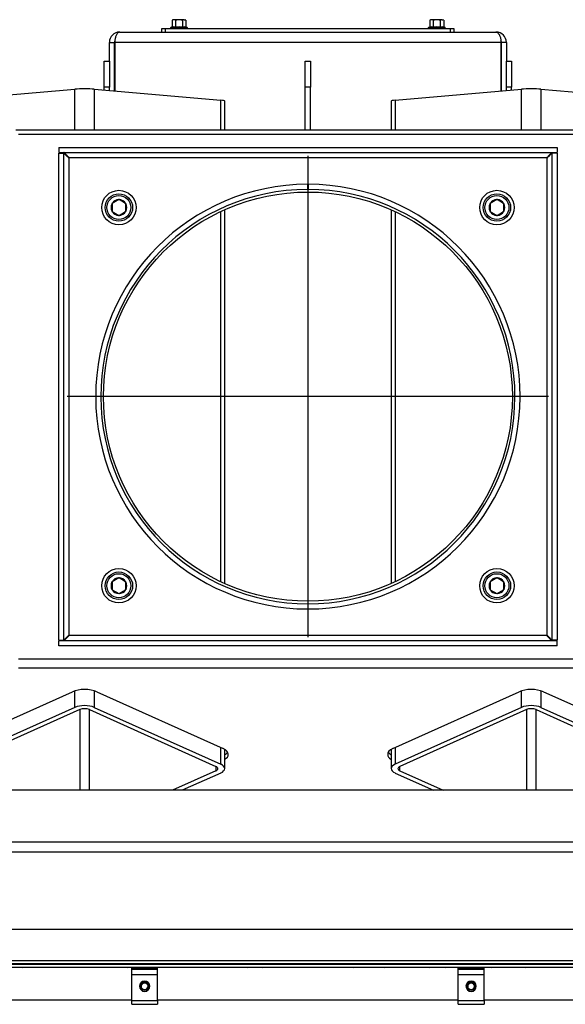
# Model space of a CAD drawing. Units: millimetres. Extents: x 0 to 852, y 0 to 1188.
# Drawn here: x 752 to 784, y 355 to 412 of the extents above; entities that cross this region are included whole.
import ezdxf
from ezdxf.lldxf.tags import DXFTag

# ---------------------------------------------------------------- set-up
doc = ezdxf.new("R2010")
doc.units = ezdxf.units.MM
for name, color, linetype in [('Default', 7, 'Continuous'), ('H01-210-1', 7, 'Continuous'), ('H18-057-1', 7, 'Continuous'), ('H18-503-2', 7, 'Continuous'), ('H18-527-1', 7, 'Continuous'), ('H18-531-1', 7, 'Continuous'), ('H18-535-1', 7, 'Continuous'), ('H18-541-0', 7, 'Continuous'), ('H18-552-0', 7, 'Continuous'), ('H18-560-2', 7, 'Continuous'), ('H31-024-0', 7, 'Continuous'), ('H31-025-0', 7, 'Continuous'), ('RYCHLOMATICE_SNU', 7, 'Continuous'), ('SCREW_DIN_7991_M', 7, 'Continuous'), ('SCREW_DIN_912_M1', 7, 'Continuous'), ('SCREW_DIN_ISO_10', 7, 'Continuous'), ('WASHER_DIN_125_1', 7, 'Continuous')]:
    doc.layers.add(name, color=color, linetype=linetype)
tags = doc.linetypes.add('CENTER2', pattern=[28.575, 19.05, -3.175, 3.175, -3.175]).pattern_tags.tags
tags[10:11] = [DXFTag(74, 4), DXFTag(75, 0), DXFTag(340, '0'), DXFTag(46, 0.0), DXFTag(50, 0.0), DXFTag(44, 0.0), DXFTag(45, 0.0)]
tags[8:9] = [DXFTag(74, 4), DXFTag(75, 0), DXFTag(340, '0'), DXFTag(46, 0.0), DXFTag(50, 0.0), DXFTag(44, 0.0), DXFTag(45, 0.0)]
tags[6:7] = [DXFTag(74, 4), DXFTag(75, 0), DXFTag(340, '0'), DXFTag(46, 0.0), DXFTag(50, 0.0), DXFTag(44, 0.0), DXFTag(45, 0.0)]
tags[4:5] = [DXFTag(74, 4), DXFTag(75, 0), DXFTag(340, '0'), DXFTag(46, 0.0), DXFTag(50, 0.0), DXFTag(44, 0.0), DXFTag(45, 0.0)]

# ---------------------------------------------------------------- blocks, each defined once
blk = doc.blocks.new('SEANNOT_GROUP23')
at = {"layer": 'Default', "color": 7, "linetype": 'CENTER2'}
for p, q in [((768.994, 404.152), (768.994, 376.152)), ((782.994, 390.152), (754.994, 390.152))]:
    blk.add_line(p, q, dxfattribs=at)
blk = doc.blocks.new('SE21')
at = {"layer": 'H01-210-1', "color": 7, "linetype": 'Continuous'}
for p, q in [((760.494, 411.556), (760.694, 411.556)), ((760.494, 411.356), (760.494, 411.556)), ((760.694, 411.556), (777.294, 411.556)), ((760.694, 411.556), (760.694, 411.356)), ((777.294, 411.556), (777.494, 411.556)), ((777.294, 411.356), (777.294, 411.556)), ((777.494, 411.556), (777.494, 411.356))]:
    blk.add_line(p, q, dxfattribs=at)
at = {"layer": 'H18-057-1', "color": 7, "linetype": 'Continuous'}
blk.add_line((800.186, 367.256), (737.803, 367.256), dxfattribs=at)
at = {"layer": 'H18-503-2', "color": 7, "linetype": 'Continuous'}
for p, q in [((738.441, 364.256), (799.547, 364.256)), ((799.562, 363.656), (738.427, 363.656))]:
    blk.add_line(p, q, dxfattribs=at)
at = {"layer": 'H18-527-1', "color": 7, "linetype": 'Continuous'}
for p, q in [((785.829, 405.406), (752.16, 405.406)), ((752.16, 374.897), (785.829, 374.897)), ((785.829, 374.354), (752.16, 374.354)), ((747.938, 369.681), (755.292, 372.988)), ((756.706, 372.988), (764.06, 369.681)), ((773.929, 369.681), (781.283, 372.988)), ((782.697, 372.988), (790.051, 369.681)), ((764.351, 369.34), (764.351, 369.386)), ((773.638, 369.386), (773.638, 369.34))]:
    blk.add_line(p, q, dxfattribs=at)
for centre, major_axis, start_param, end_param in [((755.999, 372.67), (-1, 0), 3.926991, 5.497787), ((781.99, 372.67), (-1, 0), 3.926991, 5.497787), ((763.353, 369.363), (-1, 0), 3.090267, 3.926991), ((763.353, 369.589), (-1, 0), 2.498092, 2.887907), ((774.636, 369.363), (1, 0), 2.356194, 3.192918), ((774.636, 369.589), (1, 0), 3.395279, 3.785094), ((763.353, 369.317), (-1, 0), 2.498092, 3.192918), ((774.636, 369.317), (1, 0), 3.090267, 3.785094)]:
    blk.add_ellipse(centre, major_axis=major_axis, ratio=0.449741, start_param=start_param, end_param=end_param, dxfattribs=at)
at = {"layer": 'H18-531-1', "color": 7, "linetype": 'Continuous'}
blk.add_line((785.995, 405.656), (751.994, 405.656), dxfattribs=at)
at = {"layer": 'H18-535-1', "color": 7, "linetype": 'Continuous'}
for p, q in [((757.144, 409.656), (757.444, 409.656)), ((757.144, 408.156), (757.144, 409.656)), ((757.444, 409.656), (757.444, 408.156)), ((768.844, 409.656), (769.144, 409.656)), ((768.844, 408.156), (768.844, 409.656)), ((769.144, 409.656), (769.144, 408.156)), ((780.544, 409.656), (780.844, 409.656)), ((780.544, 408.156), (780.544, 409.656)), ((780.844, 409.656), (780.844, 408.156)), ((757.444, 408.156), (757.144, 408.156)), ((757.144, 407.984), (757.144, 408.156)), ((757.444, 407.958), (757.444, 408.156)), ((769.144, 408.156), (768.844, 408.156)), ((768.844, 405.656), (768.844, 408.156)), ((769.144, 405.656), (769.144, 408.156)), ((780.844, 408.156), (780.544, 408.156)), ((780.544, 407.958), (780.544, 408.156)), ((780.844, 407.984), (780.844, 408.156))]:
    blk.add_line(p, q, dxfattribs=at)
at = {"layer": 'H18-541-0', "color": 7, "linetype": 'Continuous'}
for p, q in [((758.044, 411.356), (779.944, 411.356)), ((757.444, 410.756), (757.744, 410.756)), ((757.444, 409.656), (757.444, 410.756)), ((757.744, 407.932), (757.744, 410.756)), ((780.234, 410.756), (757.754, 410.756)), ((757.754, 410.756), (757.754, 407.931)), ((780.234, 407.931), (780.234, 410.756)), ((780.544, 410.756), (780.244, 410.756)), ((780.244, 410.756), (780.244, 407.932)), ((780.544, 410.756), (780.544, 409.656))]:
    blk.add_line(p, q, dxfattribs=at)
for centre, radius, start, end in [((758.044, 410.756), 0.6, 90, 180), ((779.944, 410.756), 0.6, 0, 90), ((758.044, 410.756), 0.3, 162.9485, 180), ((779.944, 410.756), 0.3, 0, 17.0515)]:
    blk.add_arc(centre, radius, start, end, dxfattribs=at)
for points in [[(758.044, 411.356), (758.05, 411.356), (758.049, 411.356), (758.046, 411.356), (757.874, 411.346), (757.754, 411.1), (757.754, 410.756)], [(779.944, 411.356), (779.939, 411.356), (779.94, 411.356), (779.943, 411.356), (780.115, 411.346), (780.234, 411.1), (780.234, 410.756)]]:
    blk.add_rational_spline(points, [1, 0.999928581435, 0.999928581435, 1, 0.811587340988, 0.811587340988, 1], degree=3, knots=[0, 0, 0, 0, 0.5, 0.5, 0.5, 1, 1, 1, 1], dxfattribs=at)
at = {"layer": 'H18-552-0', "color": 7, "linetype": 'Continuous'}
for p, q in [((748.079, 407.393), (755.433, 408.034)), ((755.433, 405.656), (755.433, 408.034)), ((756.564, 408.034), (763.918, 407.393)), ((756.564, 408.034), (756.564, 405.656)), ((774.071, 407.393), (781.424, 408.034)), ((781.424, 405.656), (781.424, 408.034)), ((782.556, 408.034), (789.91, 407.393)), ((782.556, 408.034), (782.556, 405.656)), ((763.918, 405.656), (763.918, 407.393)), ((764.153, 405.656), (764.153, 407.344)), ((773.836, 407.344), (773.836, 405.656)), ((774.071, 407.393), (774.071, 405.656)), ((763.918, 379.389), (763.918, 400.915)), ((764.153, 379.282), (764.153, 401.022)), ((773.836, 401.022), (773.836, 379.282)), ((774.071, 400.915), (774.071, 379.389)), ((755.433, 372.076), (755.433, 373.041)), ((756.564, 373.041), (756.564, 372.076)), ((781.424, 372.076), (781.424, 373.041)), ((782.556, 373.041), (782.556, 372.076)), ((755.433, 372.076), (748.079, 368.769)), ((755.716, 371.949), (748.362, 368.642)), ((755.716, 371.949), (755.716, 367.256)), ((756.282, 367.256), (756.282, 371.949)), ((756.282, 371.949), (763.635, 368.642)), ((756.564, 372.076), (763.918, 368.769)), ((781.424, 372.076), (774.071, 368.769)), ((781.707, 371.949), (774.353, 368.642)), ((781.707, 371.949), (781.707, 367.256)), ((782.273, 367.256), (782.273, 371.949)), ((782.273, 371.949), (789.627, 368.642)), ((782.556, 372.076), (789.91, 368.769)), ((763.918, 368.769), (763.918, 369.744)), ((764.153, 368.515), (764.153, 369.633)), ((773.836, 369.633), (773.836, 368.515)), ((774.071, 369.744), (774.071, 368.769)), ((763.635, 368.387), (761.121, 367.256)), ((763.918, 368.26), (761.686, 367.256)), ((763.635, 368.642), (763.635, 368.387)), ((774.071, 368.26), (776.303, 367.256)), ((774.353, 368.387), (774.353, 368.642)), ((774.353, 368.387), (776.868, 367.256))]:
    blk.add_line(p, q, dxfattribs=at)
for centre, major_axis, ratio, start_param, end_param in [((755.999, 407.985), (-0.8, 0), 0.087156, 3.926991, 5.497787), ((781.99, 407.985), (-0.8, 0), 0.087156, 3.926991, 5.497787), ((763.353, 407.344), (-0.8, 0), 0.087156, 3.141593, 3.926991), ((774.636, 407.344), (0.8, 0), 0.087156, 2.356194, 3.141593), ((755.999, 371.822), (0.8, 0), 0.449741, 0.785398, 2.356194), ((755.999, 371.822), (0.4, 0), 0.449741, 0.785398, 2.356194), ((781.99, 371.822), (0.8, 0), 0.449741, 0.785398, 2.356194), ((781.99, 371.822), (0.4, 0), 0.449741, 0.785398, 2.356194), ((763.353, 368.515), (-0.4, 0), 0.449741, 2.356194, 3.926991), ((763.353, 368.515), (-0.8, 0), 0.449741, 2.356194, 3.926991), ((774.636, 368.515), (0.8, 0), 0.449741, 2.356194, 3.926991), ((774.636, 368.515), (0.4, 0), 0.449741, 2.356194, 3.926991)]:
    blk.add_ellipse(centre, major_axis=major_axis, ratio=ratio, start_param=start_param, end_param=end_param, dxfattribs=at)
at = {"layer": 'H18-560-2', "color": 7, "linetype": 'Continuous'}
for p, q in [((793.394, 359.156), (744.494, 359.156)), ((717.614, 357.356), (820.374, 357.356)), ((820.294, 357.156), (717.694, 357.156)), ((717.694, 357.15), (820.294, 357.15)), ((717.694, 356.976), (820.294, 356.976)), ((717.694, 356.964), (820.294, 356.964)), ((758.506, 356.956), (752.36, 356.956)), ((766.33, 356.956), (765.458, 356.956)), ((771.637, 356.956), (766.33, 356.956)), ((776.094, 356.956), (773.45, 356.956)), ((779.657, 356.956), (776.974, 356.956)), ((782.74, 356.956), (781.666, 356.956)), ((784.457, 356.956), (782.74, 356.956)), ((758.744, 355.056), (741.244, 355.056)), ((777.744, 355.056), (760.244, 355.056)), ((796.744, 355.056), (779.244, 355.056))]:
    blk.add_line(p, q, dxfattribs=at)
for centre, radius, start, end in [((752.36, 357.356), 0.4, 258.7959, 270), ((758.506, 357.356), 0.4, 270, 281.2041), ((765.458, 357.356), 0.4, 258.7959, 270), ((766.33, 357.356), 0.4, 270, 281.2041), ((771.637, 357.356), 0.4, 270, 281.2041), ((773.45, 357.256), 0.3, 257.0557, 270), ((776.094, 357.256), 0.3, 270, 282.9443), ((776.974, 357.256), 0.3, 257.0557, 270), ((779.657, 357.256), 0.3, 270, 282.9443)]:
    blk.add_arc(centre, radius, start, end, dxfattribs=at)
for centre, major_axis, start_param, end_param in [((781.666, 357.356), (-0.905, 0), 1.375248, 1.570796), ((782.74, 357.356), (0, 0.4), 3.141593, 3.337141)]:
    blk.add_ellipse(centre, major_axis=major_axis, ratio=0.442168, start_param=start_param, end_param=end_param, dxfattribs=at)
at = {"layer": 'H31-024-0', "color": 7, "linetype": 'Continuous'}
for p, q in [((754.494, 404.652), (754.494, 404.352)), ((754.494, 404.652), (783.494, 404.652)), ((754.494, 404.352), (783.494, 404.352)), ((783.494, 404.652), (783.494, 404.352)), ((754.494, 404.312), (754.794, 404.312)), ((754.494, 375.992), (754.494, 404.312)), ((754.794, 375.992), (754.794, 404.312)), ((755.094, 404.052), (782.894, 404.052)), ((755.094, 376.252), (755.094, 404.052)), ((782.894, 404.052), (782.894, 376.252)), ((783.194, 404.312), (783.194, 375.992)), ((783.494, 404.312), (783.194, 404.312)), ((783.494, 404.312), (783.494, 375.992)), ((754.494, 375.992), (754.794, 375.992)), ((783.494, 375.952), (754.494, 375.952)), ((754.494, 375.652), (754.494, 375.952)), ((782.894, 376.252), (755.094, 376.252)), ((783.494, 375.992), (783.194, 375.992)), ((783.494, 375.652), (783.494, 375.952)), ((783.494, 375.652), (754.494, 375.652))]:
    blk.add_line(p, q, dxfattribs=at)
blk.add_circle((768.994, 390.152), 11.9, dxfattribs=at)
for points in [[(755.094, 404.052), (755.103, 404.06), (755.078, 404.069), (755.07, 404.077), (754.906, 404.241), (754.795, 404.352), (754.795, 404.352)], [(782.894, 404.052), (782.886, 404.06), (782.911, 404.069), (782.919, 404.077), (783.083, 404.241), (783.194, 404.352), (783.194, 404.352)], [(755.094, 404.052), (755.086, 404.044), (755.078, 404.029), (755.07, 404.037), (754.906, 404.201), (754.794, 404.312), (754.794, 404.312)], [(782.894, 404.052), (782.903, 404.044), (782.911, 404.029), (782.919, 404.037), (783.083, 404.201), (783.194, 404.312), (783.194, 404.312)], [(755.094, 376.252), (755.086, 376.26), (755.078, 376.275), (755.07, 376.267), (754.906, 376.103), (754.794, 375.992), (754.794, 375.992)], [(782.894, 376.252), (782.903, 376.26), (782.911, 376.275), (782.919, 376.267), (783.083, 376.103), (783.194, 375.992), (783.194, 375.992)], [(755.094, 376.252), (755.103, 376.244), (755.078, 376.235), (755.07, 376.227), (754.906, 376.063), (754.795, 375.952), (754.795, 375.952)], [(782.894, 376.252), (782.886, 376.244), (782.911, 376.235), (782.919, 376.227), (783.083, 376.063), (783.194, 375.952), (783.194, 375.952)]]:
    blk.add_rational_spline(points, [1, 0.999428744358, 0.999428744358, 1, 0.823844782314, 0.823844782314, 1], degree=3, knots=[0, 0, 0, 0, 0.5, 0.5, 0.5, 1, 1, 1, 1], dxfattribs=at)
at = {"layer": 'H31-025-0', "color": 7, "linetype": 'Continuous'}
for p, q in [((768.969, 402.502), (768.97, 402.202)), ((769.019, 402.502), (769.019, 402.202))]:
    blk.add_line(p, q, dxfattribs=at)
for radius in [12.35, 12.05]:
    blk.add_arc((768.994, 390.152), radius, 90.116, 89.884, dxfattribs=at)
at = {"layer": 'RYCHLOMATICE_SNU', "color": 7, "linetype": 'Continuous'}
for p, q in [((758.744, 356.857), (758.744, 356.906)), ((758.744, 356.906), (760.244, 356.906)), ((758.744, 356.531), (758.744, 356.857)), ((758.744, 356.857), (760.244, 356.857)), ((760.244, 356.857), (760.244, 356.906)), ((760.244, 356.531), (760.244, 356.857)), ((777.744, 356.857), (777.744, 356.906)), ((777.744, 356.906), (779.244, 356.906)), ((777.744, 356.531), (777.744, 356.857)), ((777.744, 356.857), (779.244, 356.857)), ((779.244, 356.857), (779.244, 356.906)), ((779.244, 356.531), (779.244, 356.857)), ((758.744, 355.027), (758.744, 356.531)), ((758.744, 356.531), (760.244, 356.531)), ((760.244, 355.027), (760.244, 356.531)), ((777.744, 355.027), (777.744, 356.531)), ((777.744, 356.531), (779.244, 356.531)), ((779.244, 355.027), (779.244, 356.531)), ((758.744, 354.806), (758.744, 355.027)), ((758.744, 355.027), (760.244, 355.027)), ((758.744, 354.806), (760.244, 354.806)), ((760.244, 355.027), (760.244, 354.806)), ((777.744, 354.806), (777.744, 355.027)), ((777.744, 355.027), (779.244, 355.027)), ((777.744, 354.806), (779.244, 354.806)), ((779.244, 355.027), (779.244, 354.806))]:
    blk.add_line(p, q, dxfattribs=at)
for centre, start, end in [((759.494, 355.856), 90, 270), ((759.494, 355.856), 270, 90), ((778.494, 355.856), 90, 270), ((778.494, 355.856), 270, 90)]:
    blk.add_arc(centre, 0.3, start, end, dxfattribs=at)
at = {"layer": 'SCREW_DIN_7991_M', "color": 7, "linetype": 'Continuous'}
for centre, radius in [((759.494, 355.856), 0.25), ((759.494, 355.856), 0.201), ((778.494, 355.856), 0.25), ((778.494, 355.856), 0.201)]:
    blk.add_circle(centre, radius, dxfattribs=at)
for centre in [(759.494, 355.856), (778.494, 355.856)]:
    blk.add_arc(centre, 0.201, 255, 195, dxfattribs=at)
at = {"layer": 'SCREW_DIN_912_M1', "color": 7, "linetype": 'Continuous'}
for p, q in [((757.987, 401.609), (757.602, 401.387)), ((757.987, 401.609), (757.994, 401.614)), ((757.994, 401.614), (758.002, 401.609)), ((758.387, 401.387), (758.002, 401.609)), ((779.987, 401.609), (779.602, 401.387)), ((779.987, 401.609), (779.994, 401.614)), ((779.994, 401.614), (780.002, 401.609)), ((780.387, 401.387), (780.002, 401.609)), ((757.594, 401.383), (757.602, 401.387)), ((757.594, 401.374), (757.594, 401.383)), ((757.594, 401.374), (757.594, 400.93)), ((757.594, 400.921), (757.594, 400.93)), ((757.602, 400.917), (757.594, 400.921)), ((757.602, 400.917), (757.987, 400.695)), ((758.002, 400.695), (758.387, 400.917)), ((758.387, 401.387), (758.394, 401.383)), ((758.394, 400.921), (758.387, 400.917)), ((758.394, 401.383), (758.394, 401.374)), ((758.394, 400.93), (758.394, 401.374)), ((758.394, 400.93), (758.394, 400.921)), ((779.594, 401.383), (779.602, 401.387)), ((779.594, 401.374), (779.594, 401.383)), ((779.594, 401.374), (779.594, 400.93)), ((779.594, 400.921), (779.594, 400.93)), ((779.602, 400.917), (779.594, 400.921)), ((779.602, 400.917), (779.987, 400.695)), ((780.002, 400.695), (780.387, 400.917)), ((780.387, 401.387), (780.394, 401.383)), ((780.394, 400.921), (780.387, 400.917)), ((780.394, 401.383), (780.394, 401.374)), ((780.394, 400.93), (780.394, 401.374)), ((780.394, 400.93), (780.394, 400.921)), ((757.994, 400.69), (757.987, 400.695)), ((758.002, 400.695), (757.994, 400.69)), ((779.994, 400.69), (779.987, 400.695)), ((780.002, 400.695), (779.994, 400.69)), ((757.594, 379.383), (757.602, 379.387)), ((757.594, 379.374), (757.594, 379.383)), ((757.594, 379.374), (757.594, 378.93)), ((757.987, 379.609), (757.602, 379.387)), ((757.987, 379.609), (757.994, 379.614)), ((757.994, 379.614), (758.002, 379.609)), ((758.387, 379.387), (758.002, 379.609)), ((758.387, 379.387), (758.394, 379.383)), ((758.394, 379.383), (758.394, 379.374)), ((758.394, 378.93), (758.394, 379.374)), ((779.594, 379.383), (779.602, 379.387)), ((779.594, 379.374), (779.594, 379.383)), ((779.594, 379.374), (779.594, 378.93)), ((779.987, 379.609), (779.602, 379.387)), ((779.987, 379.609), (779.994, 379.614)), ((779.994, 379.614), (780.002, 379.609)), ((780.387, 379.387), (780.002, 379.609)), ((780.387, 379.387), (780.394, 379.383)), ((780.394, 379.383), (780.394, 379.374)), ((780.394, 378.93), (780.394, 379.374)), ((757.594, 378.921), (757.594, 378.93)), ((757.602, 378.917), (757.594, 378.921)), ((757.602, 378.917), (757.987, 378.695)), ((757.994, 378.69), (757.987, 378.695)), ((758.002, 378.695), (757.994, 378.69)), ((758.002, 378.695), (758.387, 378.917)), ((758.394, 378.921), (758.387, 378.917)), ((758.394, 378.93), (758.394, 378.921)), ((779.594, 378.921), (779.594, 378.93)), ((779.602, 378.917), (779.594, 378.921)), ((779.602, 378.917), (779.987, 378.695)), ((779.994, 378.69), (779.987, 378.695)), ((780.002, 378.695), (779.994, 378.69)), ((780.002, 378.695), (780.387, 378.917)), ((780.394, 378.921), (780.387, 378.917)), ((780.394, 378.93), (780.394, 378.921))]:
    blk.add_line(p, q, dxfattribs=at)
for centre, radius in [((757.994, 401.152), 0.8), ((757.994, 401.152), 0.7), ((779.994, 401.152), 0.8), ((779.994, 401.152), 0.7), ((757.994, 379.152), 0.8), ((757.994, 379.152), 0.7), ((779.994, 379.152), 0.8), ((779.994, 379.152), 0.7)]:
    blk.add_circle(centre, radius, dxfattribs=at)
for centre, radius, start, end in [((757.994, 401.152), 0.457, 90.9642, 149.0358), ((757.994, 401.152), 0.457, 30.9642, 89.0358), ((779.994, 401.152), 0.457, 90.9642, 149.0358), ((779.994, 401.152), 0.457, 30.9642, 89.0358), ((757.994, 401.152), 0.457, 150.9642, 209.0358), ((757.994, 401.152), 0.457, 210.9642, 269.0358), ((757.994, 401.152), 0.458, 270.9642, 329.0358), ((757.994, 401.152), 0.457, 330.9642, 29.0358), ((779.994, 401.152), 0.457, 150.9642, 209.0358), ((779.994, 401.152), 0.457, 210.9642, 269.0358), ((779.994, 401.152), 0.458, 270.9642, 329.0358), ((779.994, 401.152), 0.457, 330.9642, 29.0358), ((757.994, 379.152), 0.458, 150.9642, 209.0358), ((757.994, 379.152), 0.457, 90.9642, 149.0358), ((757.994, 379.152), 0.457, 30.9642, 89.0358), ((757.994, 379.152), 0.458, 330.9642, 29.0358), ((779.994, 379.152), 0.458, 150.9642, 209.0358), ((779.994, 379.152), 0.457, 90.9642, 149.0358), ((779.994, 379.152), 0.457, 30.9642, 89.0358), ((779.994, 379.152), 0.458, 330.9642, 29.0358), ((757.994, 379.152), 0.457, 210.9642, 269.0358), ((757.994, 379.152), 0.457, 270.9642, 329.0358), ((779.994, 379.152), 0.457, 210.9642, 269.0358), ((779.994, 379.152), 0.457, 270.9642, 329.0358)]:
    blk.add_arc(centre, radius, start, end, dxfattribs=at)
at = {"layer": 'SCREW_DIN_ISO_10', "color": 7, "linetype": 'Continuous'}
for p, q in [((761.144, 412.076), (761.09, 412.045)), ((761.09, 412.045), (761.09, 411.666)), ((761.191, 412.076), (761.144, 412.076)), ((761.494, 412.076), (761.191, 412.076)), ((761.292, 412.045), (761.191, 412.076)), ((761.292, 412.045), (761.292, 411.666)), ((761.798, 412.076), (761.494, 412.076)), ((761.696, 412.045), (761.696, 411.666)), ((761.798, 412.076), (761.844, 412.076)), ((761.899, 412.045), (761.798, 412.076)), ((761.899, 412.045), (761.844, 412.076)), ((761.899, 412.045), (761.899, 411.666)), ((776.144, 412.076), (776.09, 412.045)), ((776.09, 412.045), (776.09, 411.666)), ((776.191, 412.076), (776.144, 412.076)), ((776.494, 412.076), (776.191, 412.076)), ((776.292, 412.045), (776.191, 412.076)), ((776.292, 412.045), (776.292, 411.666)), ((776.798, 412.076), (776.494, 412.076)), ((776.696, 412.045), (776.696, 411.666)), ((776.798, 412.076), (776.844, 412.076)), ((776.899, 412.045), (776.798, 412.076)), ((776.899, 412.045), (776.844, 412.076)), ((776.899, 412.045), (776.899, 411.666)), ((761.066, 411.635), (761.015, 411.616)), ((761.015, 411.616), (761.974, 411.616)), ((761.09, 411.666), (761.292, 411.666)), ((761.292, 411.666), (761.696, 411.666)), ((761.696, 411.666), (761.899, 411.666)), ((761.974, 411.616), (761.923, 411.635)), ((776.066, 411.635), (776.015, 411.616)), ((776.015, 411.616), (776.974, 411.616)), ((776.09, 411.666), (776.292, 411.666)), ((776.292, 411.666), (776.696, 411.666)), ((776.696, 411.666), (776.899, 411.666)), ((776.974, 411.616), (776.923, 411.635))]:
    blk.add_line(p, q, dxfattribs=at)
for centre, radius, start, end in [((761.198, 411.875), 0.202, 92.0076, 122.3766), ((761.805, 411.875), 0.202, 92.0076, 122.3766), ((776.198, 411.875), 0.202, 92.0076, 122.3766), ((776.805, 411.875), 0.202, 92.0076, 122.3766), ((761.025, 411.587), 0.0309, 110, 270), ((761.173, 411.374), 0.282, 67.6558, 112.3442), ((761.253, 411.664), 0.0398, 313.7626, 3.6143), ((761.494, 410.566), 1.09, 78.6682, 101.3318), ((761.736, 411.664), 0.0398, 176.3857, 226.2374), ((761.816, 411.376), 0.28, 67.5317, 112.4683), ((761.963, 411.587), 0.0309, 270, 70), ((776.025, 411.587), 0.0309, 110, 270), ((776.173, 411.374), 0.282, 67.6558, 112.3442), ((776.253, 411.664), 0.0398, 313.7626, 3.6143), ((776.494, 410.566), 1.09, 78.6682, 101.3318), ((776.736, 411.664), 0.0398, 176.3857, 226.2374), ((776.816, 411.376), 0.28, 67.5317, 112.4683), ((776.963, 411.587), 0.0309, 270, 70)]:
    blk.add_arc(centre, radius, start, end, dxfattribs=at)
for points in [[(761.494, 412.076), (761.46, 412.076), (761.426, 412.074), (761.359, 412.063), (761.325, 412.055), (761.292, 412.045)], [(761.696, 412.045), (761.664, 412.055), (761.631, 412.062), (761.563, 412.073), (761.529, 412.076), (761.494, 412.076)], [(776.494, 412.076), (776.46, 412.076), (776.426, 412.074), (776.359, 412.063), (776.325, 412.055), (776.292, 412.045)], [(776.696, 412.045), (776.664, 412.055), (776.631, 412.062), (776.563, 412.073), (776.529, 412.076), (776.494, 412.076)], [(761.066, 411.635), (761.072, 411.637), (761.079, 411.642), (761.087, 411.652), (761.09, 411.659), (761.09, 411.666)], [(761.899, 411.666), (761.899, 411.659), (761.901, 411.652), (761.91, 411.642), (761.916, 411.637), (761.923, 411.635)], [(776.066, 411.635), (776.072, 411.637), (776.079, 411.642), (776.087, 411.652), (776.09, 411.659), (776.09, 411.666)], [(776.899, 411.666), (776.899, 411.659), (776.901, 411.652), (776.91, 411.642), (776.916, 411.637), (776.923, 411.635)]]:
    blk.add_open_spline(points, degree=3, knots=[0, 0, 0, 0, 0.5, 0.5, 1, 1, 1, 1], dxfattribs=at)
at = {"layer": 'WASHER_DIN_125_1', "color": 7, "linetype": 'Continuous'}
for centre in [(757.994, 401.152), (779.994, 401.152), (757.994, 379.152), (779.994, 379.152)]:
    blk.add_circle(centre, 1, dxfattribs=at)

msp = doc.modelspace()

# ---------------------------------------------------------------- block references
at = {"layer": 'Default'}
for name in ['SE21', 'SEANNOT_GROUP23']:
    msp.add_blockref(name, (0, 0), dxfattribs=at)

doc.saveas('drawing.dxf')
